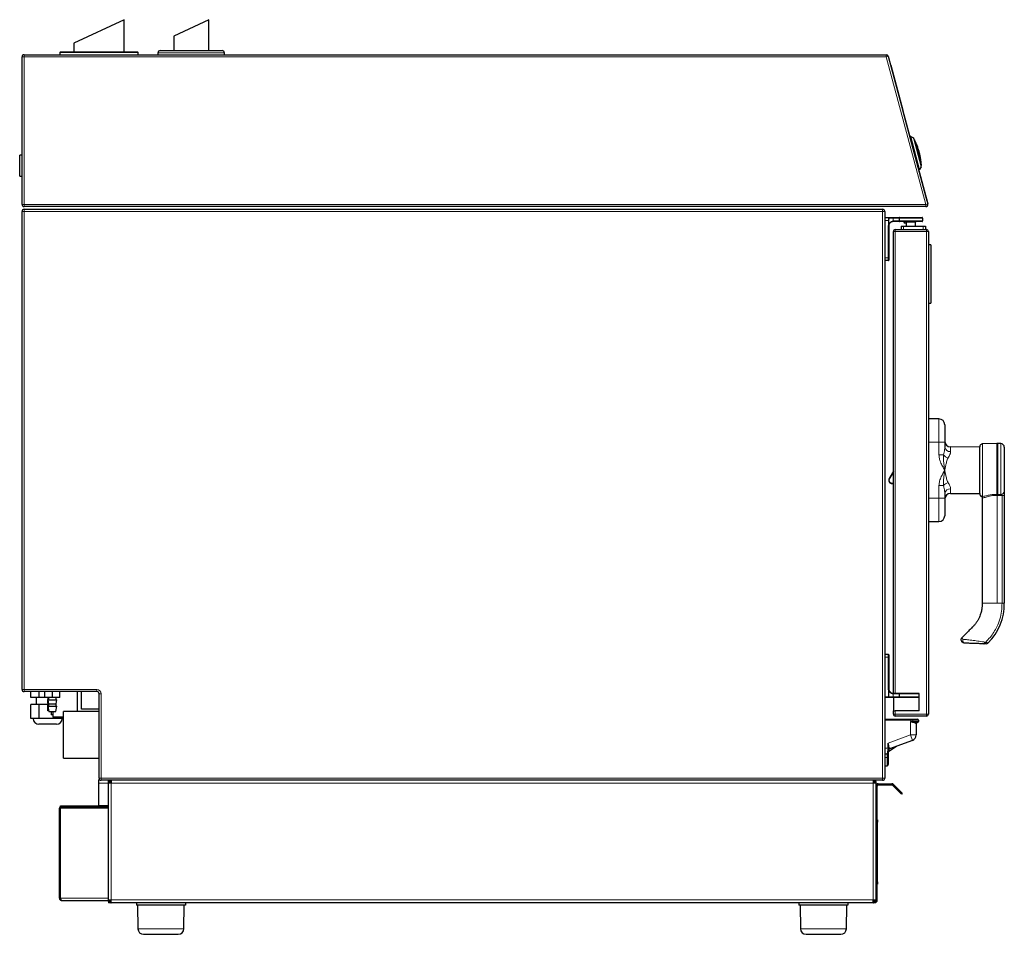
# Model space of a CAD drawing. Units: millimetres. Extents: x 22 to 339, y 9 to 277.
# Drawn here: x 191 to 275, y 98 to 177 of the extents above; entities that cross this region are included whole.
import ezdxf

# ---------------------------------------------------------------- set-up
doc = ezdxf.new("R2010")
doc.units = ezdxf.units.MM

msp = doc.modelspace()

# ---------------------------------------------------------------- linework, layer by layer
for p, q in [((199.552, 176.685), (195.252, 174.68)), ((199.552, 173.91), (199.552, 176.685)), ((206.802, 176.685), (203.802, 175.286)), ((206.802, 174.035), (206.802, 176.685)), ((203.802, 175.286), (203.802, 174.035)), ((200.702, 173.91), (194.102, 173.91)), ((195.252, 174.68), (195.252, 173.91)), ((202.652, 174.035), (207.952, 174.035)), ((190.802, 160.845), (190.802, 173.505)), ((190.982, 173.685), (264.875, 173.685)), ((194.052, 173.86), (194.052, 173.685)), ((200.752, 173.685), (200.752, 173.86)), ((202.452, 173.835), (202.452, 173.685)), ((208.152, 173.685), (208.152, 173.835)), ((265.049, 173.551), (268.441, 160.891)), ((265.266, 172.781), (265.256, 172.779)), ((265.266, 172.781), (266.301, 168.918)), ((268.384, 161.142), (266.301, 168.918)), ((266.898, 166.69), (266.906, 166.692)), ((266.982, 166.682), (267.217, 166.546)), ((267.263, 166.486), (267.889, 164.151)), ((267.536, 165.545), (267.517, 165.54)), ((267.536, 165.545), (267.562, 165.449)), ((267.562, 165.449), (267.542, 165.443)), ((267.562, 165.449), (267.576, 165.396)), ((190.802, 165.065), (190.602, 165.065)), ((190.602, 164.165), (190.602, 165.065)), ((267.576, 165.396), (267.557, 165.391)), ((267.576, 165.396), (267.595, 165.324)), ((267.595, 165.324), (267.576, 165.318)), ((267.595, 165.324), (267.615, 165.251)), ((267.615, 165.251), (267.595, 165.246)), ((267.629, 165.198), (267.61, 165.193)), ((267.615, 165.251), (267.629, 165.198)), ((267.629, 165.198), (267.655, 165.102)), ((267.635, 165.097), (267.655, 165.102)), ((190.602, 163.265), (190.602, 164.165)), ((267.683, 163.794), (267.674, 163.792)), ((267.879, 164.075), (267.743, 163.841)), ((267.875, 164.204), (267.875, 164.204)), ((190.602, 163.265), (190.802, 163.265)), ((268.267, 160.665), (190.982, 160.665)), ((190.982, 160.435), (264.572, 160.435)), ((268.384, 161.142), (268.375, 161.139)), ((190.802, 119.265), (190.802, 160.255)), ((264.752, 160.255), (264.752, 111.665)), ((264.802, 159.735), (265.206, 159.735)), ((265.206, 159.735), (265.489, 159.735)), ((265.489, 159.735), (266.052, 159.735)), ((266.002, 159.685), (266.002, 159.435)), ((266.052, 159.735), (267.952, 159.735)), ((268.002, 159.685), (268.002, 159.435)), ((265.102, 158.985), (265.102, 156.285)), ((266.052, 159.385), (265.502, 159.385)), ((265.662, 158.695), (268.342, 158.695)), ((267.952, 159.385), (266.052, 159.385)), ((266.152, 158.995), (266.152, 158.695)), ((266.152, 158.995), (266.352, 158.995)), ((266.352, 158.995), (268.052, 158.995)), ((266.572, 159.255), (266.52, 159.255)), ((266.602, 159.255), (266.572, 159.255)), ((266.602, 159.335), (266.602, 158.995)), ((267.402, 158.995), (267.402, 159.335)), ((268.052, 158.995), (268.252, 158.995)), ((268.252, 158.995), (268.252, 158.695)), ((265.502, 118.935), (265.502, 158.535)), ((268.502, 158.535), (268.502, 117.155)), ((268.702, 157.395), (268.502, 157.395)), ((268.702, 157.395), (268.702, 152.395)), ((265.102, 156.285), (265.102, 156.085)), ((265.052, 156.035), (264.802, 156.035)), ((268.502, 152.395), (268.702, 152.395)), ((269.404, 142.461), (268.502, 142.465)), ((269.902, 141.961), (269.902, 140.465)), ((269.902, 140.465), (269.902, 140.057)), ((274.358, 140.363), (273.141, 140.321)), ((274.718, 140.348), (274.446, 140.363)), ((272.872, 140.046), (270.4, 140.057)), ((272.902, 136.062), (272.902, 140.071)), ((275.002, 140.049), (275.002, 136.267)), ((275.005, 139.646), (275.002, 139.647)), ((265.502, 137.984), (265.133, 137.345)), ((265.382, 136.915), (265.502, 136.915)), ((269.902, 136.072), (269.902, 135.665)), ((270.4, 136.073), (272.872, 136.084)), ((275.002, 136.483), (275.005, 136.484)), ((275.002, 135.894), (275.002, 126.665)), ((269.902, 135.665), (269.902, 134.169)), ((273.093, 135.814), (273.077, 135.815)), ((273.102, 135.782), (273.102, 126.665)), ((268.502, 133.665), (269.404, 133.669)), ((273.259, 123.184), (273.258, 123.184)), ((264.802, 122.285), (265.052, 122.285)), ((265.102, 122.235), (265.102, 122.035)), ((265.102, 122.035), (265.102, 119.335)), ((197.222, 119.085), (190.982, 119.085)), ((191.559, 118.585), (191.559, 119.085)), ((192.28, 118.585), (192.28, 119.085)), ((192.752, 118.585), (192.752, 119.085)), ((193.402, 118.585), (193.402, 119.085)), ((194.052, 118.585), (194.052, 119.085)), ((195.567, 117.385), (195.567, 119.085)), ((195.902, 117.585), (195.902, 119.085)), ((192.28, 118.585), (191.559, 118.585)), ((192.002, 118.585), (192.002, 117.985)), ((192.752, 118.585), (192.28, 118.585)), ((193.402, 118.585), (192.752, 118.585)), ((192.977, 118.425), (192.977, 118.265)), ((193.077, 118.425), (192.977, 118.425)), ((192.977, 118.265), (192.977, 118.105)), ((193.044, 118.265), (192.977, 118.265)), ((193.012, 118.585), (193.012, 118.425)), ((193.027, 118.385), (193.077, 118.035)), ((193.027, 118.385), (193.777, 118.385)), ((193.077, 118.585), (193.077, 118.385)), ((194.052, 118.585), (193.402, 118.585)), ((193.727, 118.385), (193.727, 118.585)), ((193.727, 118.035), (193.777, 118.385)), ((197.402, 111.665), (197.402, 118.905)), ((265.065, 118.585), (264.802, 118.585)), ((265.489, 118.585), (265.065, 118.585)), ((266.052, 118.585), (265.489, 118.585)), ((265.662, 118.935), (265.502, 118.935)), ((265.502, 118.585), (265.502, 117.435)), ((267.702, 118.935), (265.662, 118.935)), ((266.002, 118.885), (266.002, 118.635)), ((267.702, 118.585), (266.052, 118.585)), ((267.702, 117.435), (267.702, 118.935)), ((191.559, 116.785), (191.559, 117.985)), ((192.28, 117.985), (191.559, 117.985)), ((192.28, 116.785), (192.28, 117.985)), ((193.012, 117.985), (192.28, 117.985)), ((193.067, 118.105), (192.977, 118.105)), ((193.012, 118.105), (193.012, 117.945)), ((193.077, 117.945), (193.012, 117.945)), ((193.025, 117.445), (193.025, 117.945)), ((193.092, 117.445), (193.025, 117.445)), ((193.027, 117.835), (193.102, 117.385)), ((193.027, 117.835), (193.777, 117.835)), ((193.077, 118.035), (193.077, 117.835)), ((193.077, 118.035), (193.727, 118.035)), ((193.102, 117.385), (193.702, 117.385)), ((193.302, 117.385), (193.302, 117.085)), ((193.437, 117.385), (193.437, 116.885)), ((193.702, 117.385), (193.777, 117.835)), ((193.727, 117.835), (193.727, 118.035)), ((197.402, 117.385), (194.352, 117.385)), ((194.352, 115.385), (194.352, 117.385)), ((197.402, 117.585), (195.902, 117.585)), ((265.502, 117.155), (265.502, 117.435)), ((265.502, 117.435), (265.662, 117.435)), ((267.702, 117.435), (265.662, 117.435)), ((192.28, 116.785), (191.559, 116.785)), ((193.724, 116.785), (192.28, 116.785)), ((193.437, 117.085), (193.302, 117.085)), ((194.352, 116.885), (193.437, 116.885)), ((193.724, 116.785), (193.724, 116.885)), ((194.352, 116.785), (193.724, 116.785)), ((264.752, 116.735), (267.152, 116.735)), ((268.342, 116.995), (265.662, 116.995)), ((267.152, 116.735), (267.346, 116.735)), ((267.452, 116.735), (267.552, 116.735)), ((267.652, 116.635), (267.652, 116.535)), ((193.752, 116.285), (192.252, 116.285)), ((267.552, 116.435), (267.277, 116.435)), ((267.452, 116.335), (267.452, 115.371)), ((194.352, 113.385), (194.352, 115.385)), ((267.123, 114.901), (265.151, 114.183)), ((265.052, 114.43), (265.052, 114.679)), ((265.052, 114.235), (265.052, 114.43)), ((265.052, 114.042), (265.058, 114.084)), ((265.119, 113.988), (265.762, 114.405)), ((265.149, 114.191), (265.151, 114.183)), ((194.352, 113.385), (197.402, 113.385)), ((264.952, 113.735), (264.752, 113.735)), ((264.752, 112.735), (264.953, 112.735)), ((197.352, 111.535), (197.457, 111.535)), ((197.352, 111.535), (197.352, 111.235)), ((264.572, 111.485), (197.582, 111.485)), ((198.202, 111.385), (198.202, 111.485)), ((198.452, 111.485), (198.452, 111.235)), ((263.752, 111.485), (263.752, 111.235)), ((264.002, 111.385), (264.002, 111.485)), ((197.352, 111.235), (197.352, 109.335)), ((198.252, 111.385), (198.202, 111.385)), ((198.202, 111.235), (198.202, 111.385)), ((198.202, 101.235), (198.202, 111.235)), ((198.452, 111.235), (198.202, 111.235)), ((198.346, 111.341), (198.275, 111.412)), ((264.002, 111.235), (263.752, 111.235)), ((263.858, 111.341), (263.929, 111.412)), ((264.002, 111.385), (263.952, 111.385)), ((264.002, 111.385), (264.002, 111.235)), ((264.002, 111.235), (264.002, 101.235)), ((264.102, 101.585), (264.102, 110.985)), ((264.202, 111.185), (265.361, 111.185)), ((264.202, 111.085), (265.361, 111.085)), ((265.431, 111.056), (265.473, 111.014)), ((265.473, 111.014), (266.18, 110.307)), ((265.502, 111.126), (265.543, 111.085)), ((265.543, 111.085), (266.25, 110.378)), ((266.25, 110.378), (266.18, 110.307)), ((194.002, 101.385), (194.002, 109.085)), ((194.102, 109.185), (194.102, 109.285)), ((194.102, 109.285), (195.102, 109.285)), ((195.102, 109.185), (194.102, 109.185)), ((194.102, 109.085), (194.102, 109.185)), ((194.102, 109.085), (194.102, 109.092)), ((194.102, 101.385), (194.102, 109.085)), ((194.102, 101.385), (194.102, 109.085)), ((195.102, 109.285), (198.202, 109.285)), ((195.102, 109.185), (198.202, 109.185)), ((197.352, 109.335), (197.352, 109.285)), ((264.102, 108.085), (264.122, 108.085)), ((264.122, 108.085), (264.122, 107.885)), ((264.122, 102.785), (264.122, 107.885)), ((264.123, 107.635), (264.122, 107.635)), ((264.123, 107.635), (264.122, 107.635)), ((264.122, 107.449), (264.123, 107.449)), ((264.122, 107.43), (264.123, 107.43)), ((264.122, 107.358), (264.123, 107.358)), ((264.122, 107.307), (264.123, 107.307)), ((264.123, 107.196), (264.122, 107.196)), ((264.123, 107.176), (264.122, 107.176)), ((264.122, 106.99), (264.123, 106.99)), ((264.122, 106.918), (264.123, 106.918)), ((264.122, 106.873), (264.123, 106.873)), ((264.122, 106.871), (264.123, 106.871)), ((264.122, 106.847), (264.123, 106.847)), ((264.123, 106.65), (264.122, 106.65)), ((264.123, 106.625), (264.122, 106.625)), ((264.123, 106.387), (264.122, 106.387)), ((264.123, 106.387), (264.122, 106.387)), ((264.123, 106.368), (264.122, 106.368)), ((264.123, 106.367), (264.122, 106.367)), ((264.123, 106.33), (264.122, 106.33)), ((264.122, 106.329), (264.123, 106.329)), ((264.122, 106.325), (264.123, 106.325)), ((264.122, 106.201), (264.123, 106.201)), ((264.122, 106.2), (264.123, 106.2)), ((264.122, 106.182), (264.123, 106.182)), ((264.122, 106.181), (264.123, 106.181)), ((264.123, 106.1), (264.122, 106.1)), ((264.123, 106.019), (264.122, 106.019)), ((264.123, 105.999), (264.122, 105.999)), ((264.122, 105.812), (264.123, 105.812)), ((264.122, 105.757), (264.123, 105.757)), ((264.122, 105.741), (264.123, 105.741)), ((264.123, 105.22), (264.122, 105.22)), ((264.122, 105.213), (264.123, 105.213)), ((264.122, 105.164), (264.123, 105.164)), ((264.122, 104.784), (264.123, 104.784)), ((264.122, 104.781), (264.123, 104.781)), ((264.122, 104.78), (264.123, 104.78)), ((264.122, 104.759), (264.123, 104.759)), ((264.122, 104.758), (264.123, 104.758)), ((264.123, 104.7), (264.122, 104.7)), ((264.122, 104.67), (264.123, 104.67)), ((264.122, 104.644), (264.123, 104.644)), ((264.123, 104.24), (264.122, 104.24)), ((264.122, 104.24), (264.123, 104.24)), ((264.122, 104.215), (264.123, 104.215)), ((264.123, 104.205), (264.122, 104.205)), ((264.123, 104.176), (264.122, 104.176)), ((264.122, 104.12), (264.123, 104.12)), ((264.122, 104.038), (264.123, 104.038)), ((264.123, 104.01), (264.122, 104.01)), ((264.123, 103.924), (264.122, 103.924)), ((264.122, 103.835), (264.123, 103.835)), ((264.122, 103.833), (264.123, 103.833)), ((264.122, 103.696), (264.123, 103.696)), ((264.122, 103.672), (264.123, 103.672)), ((264.122, 103.038), (264.123, 103.038)), ((264.122, 102.585), (264.102, 102.585)), ((264.122, 102.785), (264.122, 102.585)), ((194.002, 101.385), (194.102, 101.385)), ((194.102, 101.385), (194.102, 101.385)), ((264.102, 101.085), (264.102, 101.585)), ((194.202, 101.185), (198.202, 101.185)), ((198.202, 101.235), (198.452, 101.235)), ((198.202, 101.085), (198.202, 101.235)), ((198.202, 101.085), (198.202, 100.985)), ((198.252, 101.085), (198.202, 101.085)), ((198.452, 100.985), (198.202, 100.985)), ((198.346, 101.129), (198.275, 101.058)), ((198.452, 100.985), (198.452, 101.235)), ((263.752, 100.985), (198.452, 100.985)), ((200.602, 100.985), (200.602, 100.785)), ((204.802, 100.785), (200.602, 100.785)), ((200.702, 100.785), (200.732, 98.763)), ((204.672, 98.763), (204.702, 100.785)), ((204.802, 100.985), (204.802, 100.785)), ((257.402, 100.985), (257.402, 100.785)), ((261.602, 100.785), (257.402, 100.785)), ((257.502, 100.785), (257.532, 98.763)), ((261.472, 98.763), (261.502, 100.785)), ((261.602, 100.985), (261.602, 100.785)), ((263.752, 100.985), (263.752, 101.235)), ((263.752, 101.235), (264.002, 101.235)), ((264.002, 100.985), (263.752, 100.985)), ((263.858, 101.129), (263.929, 101.058)), ((264.002, 101.085), (263.952, 101.085)), ((264.002, 101.089), (264.002, 101.235)), ((264.002, 101.089), (264.002, 101.085)), ((264.002, 101.085), (264.002, 100.985)), ((264.102, 101.085), (264.002, 101.085)), ((201.217, 98.285), (204.187, 98.285)), ((258.017, 98.285), (260.987, 98.285))]:
    msp.add_line(p, q)
at = {"color": 7, "linetype": 'Continuous', "lineweight": 18}
for p, q in [((190.802, 173.505), (190.982, 173.505)), ((190.982, 173.685), (190.982, 173.505)), ((264.875, 173.505), (190.982, 173.505)), ((190.982, 173.505), (190.982, 160.845)), ((200.752, 173.86), (194.052, 173.86)), ((208.152, 173.835), (202.452, 173.835)), ((264.875, 173.685), (264.875, 173.505)), ((265.049, 173.551), (264.875, 173.505)), ((268.267, 160.845), (264.875, 173.505)), ((266.301, 168.918), (266.291, 168.915)), ((267.683, 163.794), (266.906, 166.692)), ((266.982, 166.682), (267.743, 163.841)), ((267.879, 164.075), (267.217, 166.546)), ((190.982, 160.845), (190.802, 160.845)), ((190.982, 160.845), (268.267, 160.845)), ((190.982, 160.845), (190.982, 160.665)), ((190.982, 160.255), (190.982, 160.435)), ((264.572, 160.435), (264.572, 160.255)), ((268.267, 160.845), (268.441, 160.891)), ((268.267, 160.845), (268.267, 160.665)), ((190.982, 160.255), (190.802, 160.255)), ((190.982, 160.255), (190.982, 119.265)), ((264.572, 160.255), (190.982, 160.255)), ((264.572, 111.665), (264.572, 160.255)), ((264.752, 160.255), (264.572, 160.255)), ((264.802, 159.735), (264.802, 159.485)), ((265.489, 159.685), (265.238, 159.685)), ((265.489, 159.685), (265.489, 159.735)), ((265.489, 159.685), (265.489, 159.435)), ((266.002, 159.685), (265.489, 159.685)), ((268.002, 159.685), (266.002, 159.685)), ((264.752, 159.485), (264.802, 159.485)), ((264.802, 159.485), (264.802, 156.285)), ((265.065, 159.485), (264.802, 159.485)), ((265.052, 156.285), (265.052, 158.985)), ((265.052, 158.985), (265.102, 158.985)), ((265.065, 159.092), (265.065, 159.485)), ((265.112, 159.485), (265.065, 159.485)), ((265.114, 159.08), (265.065, 159.092)), ((265.112, 159.092), (265.065, 159.092)), ((265.112, 159.485), (265.112, 159.092)), ((265.491, 159.385), (265.489, 159.435)), ((265.502, 159.435), (266.002, 159.435)), ((265.502, 159.385), (265.502, 159.435)), ((265.662, 158.695), (265.662, 158.535)), ((266.002, 159.435), (268.002, 159.435)), ((266.352, 158.995), (266.352, 158.695)), ((267.002, 159.335), (266.602, 159.335)), ((267.402, 159.335), (267.002, 159.335)), ((268.052, 158.995), (268.052, 158.695)), ((268.342, 158.695), (268.342, 158.535)), ((265.502, 158.535), (265.662, 158.535)), ((265.662, 158.535), (265.662, 118.935)), ((268.342, 158.535), (265.662, 158.535)), ((268.342, 117.155), (268.342, 158.535)), ((268.342, 158.535), (268.502, 158.535)), ((264.752, 156.285), (264.802, 156.285)), ((264.802, 156.285), (265.052, 156.285)), ((264.802, 156.285), (264.802, 156.035)), ((265.052, 156.285), (265.102, 156.285)), ((265.052, 156.035), (265.052, 156.285)), ((269.404, 140.465), (269.404, 142.461)), ((269.404, 140.465), (268.502, 140.465)), ((269.404, 139.383), (269.404, 140.465)), ((269.404, 140.465), (269.902, 140.465)), ((274.358, 135.998), (274.358, 140.363)), ((274.446, 140.363), (274.446, 135.999)), ((274.718, 135.996), (274.718, 140.348)), ((269.404, 139.383), (269.794, 139.383)), ((270.4, 140.057), (270.4, 139.658)), ((272.872, 138.065), (272.872, 140.046)), ((275.005, 138.065), (275.005, 139.646)), ((265.177, 137.32), (265.502, 137.884)), ((272.872, 136.084), (272.872, 138.065)), ((275.005, 136.484), (275.005, 138.065)), ((265.177, 137.32), (265.133, 137.345)), ((265.502, 136.965), (265.382, 136.965)), ((265.382, 136.965), (265.382, 136.915)), ((269.404, 135.665), (269.404, 136.747)), ((269.794, 136.747), (269.404, 136.747)), ((270.4, 136.472), (270.4, 136.073)), ((274.402, 126.665), (274.402, 135.907)), ((274.446, 135.999), (274.718, 135.996)), ((274.808, 135.894), (275.002, 135.894)), ((274.808, 126.665), (274.808, 135.894)), ((269.404, 135.665), (268.502, 135.665)), ((269.404, 133.669), (269.404, 135.665)), ((269.902, 135.665), (269.404, 135.665)), ((273.143, 135.813), (273.093, 135.814)), ((274.402, 126.665), (273.102, 126.665)), ((275.002, 126.665), (274.808, 126.665)), ((264.802, 122.035), (264.752, 122.035)), ((264.802, 122.285), (264.802, 122.035)), ((264.802, 122.035), (264.802, 118.635)), ((265.052, 122.035), (264.802, 122.035)), ((265.052, 122.035), (265.052, 122.285)), ((265.052, 119.335), (265.052, 122.035)), ((265.052, 122.035), (265.102, 122.035)), ((190.982, 119.265), (190.802, 119.265)), ((190.982, 119.265), (197.222, 119.265)), ((190.982, 119.265), (190.982, 119.085)), ((197.222, 119.265), (197.222, 119.085)), ((265.052, 119.335), (265.102, 119.335)), ((265.065, 119.227), (265.114, 119.239)), ((265.065, 118.635), (265.065, 119.227)), ((265.065, 119.227), (265.112, 119.227)), ((265.112, 119.227), (265.112, 118.635)), ((197.582, 118.905), (197.402, 118.905)), ((197.582, 118.905), (197.582, 111.665)), ((264.802, 118.635), (264.752, 118.635)), ((264.802, 118.635), (265.065, 118.635)), ((264.802, 118.585), (264.802, 118.635)), ((265.065, 118.635), (265.112, 118.635)), ((265.065, 118.585), (265.065, 118.635)), ((265.112, 118.635), (265.489, 118.635)), ((265.491, 118.935), (265.489, 118.885)), ((265.489, 118.885), (265.489, 118.635)), ((265.489, 118.635), (265.489, 118.585)), ((265.489, 118.635), (266.002, 118.635)), ((265.502, 118.935), (265.502, 118.885)), ((266.002, 118.885), (265.502, 118.885)), ((267.702, 118.885), (266.002, 118.885)), ((266.002, 118.635), (267.702, 118.635)), ((265.662, 117.435), (265.662, 117.155)), ((267.152, 116.635), (264.752, 116.635)), ((265.502, 117.155), (265.662, 117.155)), ((265.662, 117.155), (268.342, 117.155)), ((265.662, 117.155), (265.662, 116.995)), ((266.952, 116.535), (267.152, 116.535)), ((266.952, 115.371), (266.952, 116.535)), ((267.152, 116.635), (267.152, 116.735)), ((267.152, 116.535), (267.152, 116.635)), ((267.652, 116.635), (267.152, 116.635)), ((267.152, 116.454), (267.152, 116.535)), ((267.152, 116.535), (267.652, 116.535)), ((268.342, 117.155), (268.502, 117.155)), ((268.342, 117.155), (268.342, 116.995)), ((265.052, 114.679), (266.952, 115.371)), ((266.952, 115.371), (267.123, 114.901)), ((267.452, 115.371), (266.952, 115.371)), ((264.752, 114.235), (265.052, 114.235)), ((264.952, 113.435), (264.752, 113.435)), ((197.402, 111.665), (197.582, 111.665)), ((197.582, 111.665), (264.572, 111.665)), ((197.582, 111.485), (197.582, 111.665)), ((264.572, 111.485), (264.572, 111.665)), ((264.752, 111.665), (264.572, 111.665)), ((198.202, 111.235), (197.352, 111.235)), ((198.452, 111.235), (198.452, 101.235)), ((263.752, 111.235), (198.452, 111.235)), ((263.752, 101.235), (263.752, 111.235)), ((264.102, 110.985), (264.002, 110.985)), ((264.202, 111.085), (264.202, 111.185)), ((265.361, 111.185), (265.361, 111.085)), ((265.431, 111.056), (265.502, 111.126)), ((265.543, 111.085), (265.473, 111.014)), ((194.102, 109.085), (194.102, 109.085)), ((194.102, 109.085), (198.202, 109.085)), ((195.102, 109.285), (195.102, 109.185)), ((198.202, 109.335), (197.352, 109.335)), ((264.122, 107.885), (264.102, 107.885)), ((264.102, 102.785), (264.122, 102.785)), ((194.102, 101.385), (198.202, 101.385)), ((264.102, 101.585), (264.002, 101.585)), ((198.452, 101.235), (263.752, 101.235)), ((202.702, 98.763), (200.732, 98.763)), ((204.672, 98.763), (202.702, 98.763)), ((259.502, 98.763), (257.532, 98.763)), ((261.472, 98.763), (259.502, 98.763))]:
    msp.add_line(p, q, dxfattribs=at)
at = {"color": 7, "linetype": 'Continuous', "lineweight": 18, "flags": 128}
msp.add_lwpolyline([(265.238, 159.685), (265.237, 159.695), (265.235, 159.704), (265.233, 159.713), (265.229, 159.72), (265.224, 159.726), (265.218, 159.731), (265.213, 159.734), (265.206, 159.735)], dxfattribs=at)
for centre, radius, start, end in [((194.102, 173.86), 0.05, 90, 180), ((200.702, 173.86), 0.05, 0, 90), ((202.652, 173.835), 0.2, 90, 180), ((207.952, 173.835), 0.2, 0, 90), ((190.982, 173.505), 0.18, 90, 180), ((264.875, 173.505), 0.18, 15, 90), ((266.932, 166.595), 0.1, 60, 105), ((267.167, 166.46), 0.1, 15, 60), ((267.657, 163.891), 0.1, 285, 330), ((267.792, 164.125), 0.1, 330, 15), ((190.982, 160.845), 0.18, 180, 270), ((190.982, 160.255), 0.18, 90, 180), ((264.572, 160.255), 0.18, 0, 90), ((268.267, 160.845), 0.18, 270, 15), ((264.802, 159.685), 0.05, 90, 180), ((266.052, 159.685), 0.05, 90, 180), ((267.952, 159.685), 0.05, 0, 90), ((265.502, 158.985), 0.4, 166.17616, 180), ((265.502, 158.985), 0.4, 90, 91.61744), ((265.662, 158.535), 0.16, 90, 180), ((266.052, 159.435), 0.05, 180, 270), ((266.52, 159.405), 0.15, 187.66226, 270), ((266.552, 159.335), 0.05, 0, 90), ((267.452, 159.335), 0.05, 90, 180), ((267.952, 159.435), 0.05, 270, 0), ((268.342, 158.535), 0.16, 0, 90), ((264.802, 156.085), 0.05, 180, 270), ((265.052, 156.085), 0.05, 270, 0), ((269.402, 141.961), 0.5, 0, 89.75), ((270.402, 140.557), 0.5, 180, 269.75), ((274.393, 139.364), 1, 87, 92), ((274.702, 140.049), 0.3, 0, 87), ((265.382, 137.202), 0.287, 150, 270), ((270.402, 135.573), 0.5, 90.25, 180), ((269.402, 134.169), 0.5, 270.25, 0), ((270.385, 126.571), 4.618, 314.03506, 1.16645), ((273.452, 123.391), 0.2, 272, 315.65512), ((264.802, 122.235), 0.05, 90, 180), ((265.052, 122.235), 0.05, 0, 90), ((190.982, 119.265), 0.18, 180, 270), ((197.222, 118.905), 0.18, 0, 90), ((265.502, 119.335), 0.4, 180, 193.82384), ((264.802, 118.635), 0.05, 180, 270), ((265.502, 119.335), 0.4, 268.38256, 270), ((266.052, 118.885), 0.05, 90, 180), ((266.052, 118.635), 0.05, 180, 270), ((192.252, 116.785), 0.5, 180, 270), ((193.752, 116.785), 0.5, 270, 0), ((265.662, 117.155), 0.16, 180, 270), ((267.552, 116.635), 0.1, 0, 90), ((267.552, 116.535), 0.1, 270, 0), ((268.342, 117.155), 0.16, 270, 0), ((266.952, 115.371), 0.5, 289.99929, 359.9997), ((197.582, 111.665), 0.18, 180, 270), ((264.572, 111.665), 0.18, 270, 0), ((198.452, 111.235), 0.25, 135, 180), ((198.452, 111.235), 0.15, 135, 180), ((263.752, 111.235), 0.15, 0, 45), ((263.752, 111.235), 0.25, 0, 45), ((264.202, 110.985), 0.2, 90, 180), ((264.202, 110.985), 0.1, 90, 180), ((265.361, 110.985), 0.2, 45, 90), ((265.361, 110.985), 0.1, 45, 90), ((194.202, 109.085), 0.2, 119.90648, 180), ((198.452, 101.235), 0.25, 180, 225), ((198.452, 101.235), 0.15, 180, 225), ((263.752, 101.235), 0.15, 315, 0), ((263.752, 101.235), 0.25, 315, 0), ((201.217, 98.77), 0.485, 180.84995, 270), ((204.187, 98.77), 0.485, 270, 359.15005), ((258.017, 98.77), 0.485, 180.84995, 270), ((260.987, 98.77), 0.485, 270, 359.15005)]:
    msp.add_arc(centre, radius, start, end)
at = {"color": 7, "linetype": 'Continuous', "lineweight": 18}
for centre, radius, start, end in [((267.299, 166.422), 0.0181, 195.01955, 204.24179), ((267.888, 164.224), 0.0181, 185.75821, 194.98045), ((265.502, 158.985), 0.45, 166.17616, 180), ((265.096, 159.084), 0.0182, 347.49006, 25.98431), ((265.502, 158.985), 0.45, 90, 91.61744), ((270.468, 139.957), 0.886, 220.44867, 251.3213), ((270.356, 140.113), 0.458, 187.02703, 275.43123), ((265.382, 137.202), 0.237, 150, 270), ((270.468, 136.172), 0.886, 108.6787, 139.55133), ((270.356, 136.016), 0.458, 84.56877, 172.97297), ((274.393, 137.11), 1.112, 268.20174, 272.69741), ((274.391, 137.109), 1.111, 268.28882, 272.78928), ((274.39, 135.998), 0.0312, 179.99999, 180.25688), ((274.717, 136.281), 0.285, 270.12223, 357.23239), ((271.647, 123.442), 0.205, 141.57198, 257.5055), ((197.222, 118.905), 0.36, 0, 90), ((265.502, 119.335), 0.45, 180, 193.82384), ((265.096, 119.235), 0.0182, 334.01569, 12.50994), ((265.064, 118.633), 0.0486, 271.73579, 1.63649), ((265.502, 119.335), 0.45, 268.38256, 270)]:
    msp.add_arc(centre, radius, start, end, dxfattribs=at)
for points, knots in [([(267.285, 166.413), (267.284, 166.416), (267.282, 166.419), (267.282, 166.419), (267.282, 166.418), (267.282, 166.417), (267.282, 166.416), (267.282, 166.415), (267.282, 166.415)], [0, 0, 0, 0, 0.5829601, 0.7293148, 0.8291484, 0.9314746, 0.9702507, 1, 1, 1, 1]), ([(267.859, 164.245), (267.858, 164.254), (267.857, 164.267), (267.853, 164.298), (267.851, 164.316), (267.846, 164.354), (267.843, 164.374), (267.837, 164.417), (267.834, 164.439), (267.824, 164.506), (267.817, 164.553), (267.801, 164.649), (267.793, 164.698), (267.766, 164.844), (267.746, 164.943), (267.702, 165.141), (267.677, 165.24), (267.624, 165.438), (267.596, 165.535), (267.536, 165.728), (267.504, 165.824), (267.453, 165.965), (267.436, 166.012), (267.402, 166.103), (267.384, 166.147), (267.351, 166.231), (267.335, 166.271), (267.313, 166.324), (267.306, 166.34), (267.294, 166.369), (267.288, 166.381), (267.285, 166.39)], [0, 0, 0, 0, 0.03125, 0.03125, 0.0625, 0.0625, 0.09375, 0.09375, 0.125, 0.125, 0.1875, 0.1875, 0.25, 0.25, 0.375, 0.375, 0.5, 0.5, 0.625, 0.625, 0.75, 0.75, 0.8125, 0.8125, 0.875, 0.875, 0.9375, 0.9375, 0.96875, 0.96875, 1, 1, 1, 1]), ([(267.87, 164.222), (267.87, 164.221), (267.871, 164.22), (267.871, 164.219), (267.871, 164.219), (267.871, 164.218), (267.871, 164.219), (267.872, 164.219), (267.872, 164.22), (267.872, 164.221)], [0, 0, 0, 0, 0.125, 0.125, 0.25, 0.25, 0.5, 0.5, 1, 1, 1, 1]), ([(265.065, 159.485), (265.066, 159.511), (265.067, 159.564), (265.079, 159.634), (265.1, 159.688), (265.137, 159.725), (265.175, 159.734), (265.203, 159.735), (265.206, 159.735)], [0, 0, 0, 0, 0.184548, 0.368067, 0.548012, 0.726679, 0.961204, 1, 1, 1, 1]), ([(265.238, 159.685), (265.234, 159.685), (265.211, 159.685), (265.176, 159.677), (265.143, 159.647), (265.124, 159.604), (265.114, 159.548), (265.113, 159.506), (265.112, 159.485)], [0, 0, 0, 0, 0.039805, 0.27462, 0.449579, 0.626812, 0.811342, 1, 1, 1, 1]), ([(265.112, 159.092), (265.114, 159.099), (265.129, 159.165), (265.176, 159.264), (265.276, 159.364), (265.381, 159.421), (265.453, 159.43), (265.489, 159.435)], [0, 0, 0, 0, 0.036994, 0.391935, 0.648685, 0.82528, 1, 1, 1, 1]), ([(269.902, 138.065), (269.835, 138.18), (269.702, 138.41), (269.541, 138.744), (269.429, 139.069), (269.412, 139.278), (269.404, 139.383)], [0, 0, 0, 0, 0.27995, 0.559588, 0.779995, 1, 1, 1, 1]), ([(269.902, 138.065), (269.895, 138.114), (269.881, 138.213), (269.86, 138.362), (269.839, 138.512), (269.82, 138.665), (269.803, 138.822), (269.789, 138.987), (269.78, 139.175), (269.789, 139.309), (269.794, 139.383)], [0, 0, 0, 0, 0.111528, 0.22365, 0.336841, 0.451916, 0.570695, 0.69543, 0.830785, 1, 1, 1, 1]), ([(269.794, 139.383), (269.813, 139.463), (269.851, 139.621), (269.892, 139.849), (269.899, 139.989), (269.902, 140.057)], [0, 0, 0, 0, 0.345184, 0.681019, 1, 1, 1, 1]), ([(270.4, 139.658), (270.398, 139.633), (270.395, 139.582), (270.373, 139.496), (270.317, 139.345), (270.241, 139.215), (270.185, 139.119)], [0, 0, 0, 0, 0.1570538, 0.3228713, 0.4991735, 1, 1, 1, 1]), ([(270.185, 139.119), (270.16, 139.069), (270.11, 138.969), (270.06, 138.799), (270.019, 138.637), (269.985, 138.485), (269.957, 138.347), (269.929, 138.206), (269.911, 138.112), (269.902, 138.065)], [0, 0, 0, 0, 0.163786, 0.331217, 0.499689, 0.624417, 0.749483, 0.874752, 1, 1, 1, 1]), ([(269.404, 136.747), (269.417, 136.88), (269.444, 137.145), (269.628, 137.588), (269.798, 137.884), (269.902, 138.065)], [0, 0, 0, 0, 0.27971, 0.56018, 1, 1, 1, 1]), ([(269.794, 136.747), (269.789, 136.83), (269.779, 136.98), (269.793, 137.19), (269.81, 137.375), (269.831, 137.552), (269.854, 137.724), (269.878, 137.895), (269.894, 138.008), (269.902, 138.065)], [0, 0, 0, 0, 0.190292, 0.341554, 0.480377, 0.61362, 0.744007, 0.872335, 1, 1, 1, 1]), ([(269.902, 138.065), (269.911, 138.018), (269.929, 137.923), (269.957, 137.783), (269.985, 137.644), (270.019, 137.492), (270.06, 137.331), (270.11, 137.162), (270.16, 137.061), (270.185, 137.011)], [0, 0, 0, 0, 0.125441, 0.250686, 0.375963, 0.500964, 0.66831, 0.8356, 1, 1, 1, 1]), ([(269.902, 136.072), (269.899, 136.141), (269.892, 136.281), (269.85, 136.509), (269.813, 136.667), (269.794, 136.747)], [0, 0, 0, 0, 0.319825, 0.655797, 1, 1, 1, 1]), ([(270.185, 137.011), (270.214, 136.963), (270.271, 136.867), (270.34, 136.726), (270.389, 136.591), (270.396, 136.511), (270.4, 136.472)], [0, 0, 0, 0, 0.2497151, 0.4974796, 0.7597612, 1, 1, 1, 1]), ([(272.902, 136.062), (272.905, 136.032), (272.912, 135.968), (272.968, 135.885), (273.049, 135.827), (273.113, 135.817), (273.143, 135.813)], [0, 0, 0, 0, 0.240543, 0.499987, 0.759439, 1, 1, 1, 1]), ([(274.402, 135.907), (274.308, 135.907), (274.121, 135.908), (273.859, 135.866), (273.629, 135.812), (273.435, 135.757), (273.28, 135.718), (273.172, 135.706), (273.111, 135.723), (273.107, 135.763), (273.105, 135.78)], [0, 0, 0, 0, 0.12634, 0.253251, 0.380077, 0.508561, 0.637151, 0.766202, 0.895875, 1, 1, 1, 1]), ([(273.143, 135.813), (273.205, 135.824), (273.328, 135.845), (273.615, 135.919), (273.962, 135.988), (274.226, 135.995), (274.358, 135.998)], [0, 0, 0, 0, 0.2500294, 0.5000852, 0.7496979, 1, 1, 1, 1]), ([(274.402, 135.907), (274.389, 135.911), (274.372, 135.915), (274.356, 135.928), (274.351, 135.936), (274.348, 135.943), (274.347, 135.951), (274.348, 135.966), (274.352, 135.984), (274.356, 135.994), (274.358, 135.998)], [0, 0, 0, 0, 0.281723, 0.35623, 0.413716, 0.46475, 0.513328, 0.608744, 0.803071, 1, 1, 1, 1]), ([(274.808, 135.894), (274.742, 135.901), (274.61, 135.915), (274.471, 135.91), (274.402, 135.907)], [0, 0, 0, 0, 0.502266, 1, 1, 1, 1]), ([(274.446, 135.999), (274.448, 135.994), (274.452, 135.985), (274.457, 135.966), (274.458, 135.95), (274.455, 135.938), (274.449, 135.929), (274.433, 135.916), (274.416, 135.911), (274.403, 135.907)], [0, 0, 0, 0, 0.196132, 0.389605, 0.498124, 0.583277, 0.646014, 0.714804, 1, 1, 1, 1]), ([(274.808, 135.894), (274.803, 135.905), (274.791, 135.928), (274.758, 135.965), (274.734, 135.983), (274.718, 135.996)], [0, 0, 0, 0, 0.221885, 0.477923, 1, 1, 1, 1]), ([(274.808, 126.665), (274.803, 126.434), (274.791, 125.972), (274.638, 125.292), (274.406, 124.689), (274.114, 124.17), (273.791, 123.728), (273.537, 123.469), (273.41, 123.339)], [0, 0, 0, 0, 0.186132, 0.372917, 0.559697, 0.706512, 0.853326, 1, 1, 1, 1]), ([(274.402, 126.665), (274.479, 126.665), (274.618, 126.665), (274.75, 126.665), (274.808, 126.665)], [0, 0, 0, 0, 0.557884, 1, 1, 1, 1]), ([(271.379, 123.72), (271.379, 123.72), (271.382, 123.731), (271.366, 123.678), (271.39, 123.623), (271.437, 123.582), (271.47, 123.574), (271.486, 123.57)], [0, 0, 0, 0, 0.007477, 0.377498, 0.749109, 0.874977, 1, 1, 1, 1]), ([(271.486, 123.57), (271.541, 123.564), (271.65, 123.553), (271.858, 123.53), (272.088, 123.504), (272.337, 123.473), (272.597, 123.439), (272.863, 123.404), (273.131, 123.368), (273.304, 123.345), (273.39, 123.334)], [0, 0, 0, 0, 0.126455, 0.251377, 0.376834, 0.501034, 0.625887, 0.75034, 0.874744, 1, 1, 1, 1]), ([(273.41, 123.339), (273.433, 123.328), (273.479, 123.306), (273.538, 123.278), (273.585, 123.256), (273.592, 123.253), (273.595, 123.251)], [0, 0, 0, 0, 0.220126, 0.456773, 0.716974, 1, 1, 1, 1]), ([(265.489, 118.885), (265.455, 118.889), (265.388, 118.897), (265.287, 118.948), (265.185, 119.042), (265.133, 119.143), (265.115, 119.215), (265.112, 119.227)], [0, 0, 0, 0, 0.1639451, 0.3269935, 0.5722978, 0.9275817, 1, 1, 1, 1]), ([(267.452, 116.335), (267.45, 116.337), (267.445, 116.34), (267.409, 116.365), (267.354, 116.398), (267.303, 116.422), (267.277, 116.435)], [0, 0, 0, 0, 0.243201, 0.490938, 0.743865, 1, 1, 1, 1]), ([(264.952, 113.735), (264.952, 113.737), (264.953, 113.74), (264.962, 113.779), (264.982, 113.872), (265.015, 114.039), (265.039, 114.169), (265.052, 114.235)], [0, 0, 0, 0, 0.121328, 0.248788, 0.497749, 0.748359, 1, 1, 1, 1]), ([(265.052, 114.679), (265.06, 114.64), (265.075, 114.562), (265.094, 114.491), (265.104, 114.456)], [0, 0, 0, 0, 0.502774, 1, 1, 1, 1]), ([(265.104, 114.456), (265.097, 114.455), (265.083, 114.453), (265.066, 114.447), (265.054, 114.439), (265.053, 114.433), (265.052, 114.43)], [0, 0, 0, 0, 0.2422, 0.500294, 0.758211, 1, 1, 1, 1]), ([(265.066, 114.103), (265.067, 114.106), (265.073, 114.12), (265.092, 114.139), (265.112, 114.151), (265.121, 114.157)], [0, 0, 0, 0, 0.145216, 0.610694, 1, 1, 1, 1]), ([(265.104, 114.456), (265.104, 114.456), (265.104, 114.454), (265.113, 114.412), (265.127, 114.335), (265.14, 114.249), (265.148, 114.199), (265.149, 114.193), (265.149, 114.191)], [0, 0, 0, 0, 0.001234, 0.011427, 0.295418, 0.580169, 0.856865, 1, 1, 1, 1]), ([(265.121, 114.157), (265.121, 114.107), (265.12, 114.01), (265.12, 113.996), (265.12, 113.99)], [0, 0, 0, 0, 0.5125165, 1, 1, 1, 1]), ([(265.052, 113.435), (265.051, 113.435), (265.049, 113.435), (265.036, 113.435), (265.023, 113.435), (265.007, 113.435), (264.984, 113.435), (264.965, 113.435), (264.952, 113.435)], [0, 0, 0, 0, 0.239457, 0.368361, 0.5, 0.631639, 0.760543, 1, 1, 1, 1])]:
    msp.add_open_spline(points, degree=3, knots=knots, dxfattribs=at)
for points, knots in [([(267.288, 166.407), (267.294, 166.395), (267.3, 166.381), (267.315, 166.349), (267.324, 166.332), (267.349, 166.278), (267.367, 166.238), (267.395, 166.176), (267.404, 166.154), (267.423, 166.111), (267.433, 166.089), (267.461, 166.021), (267.479, 165.976), (267.534, 165.836), (267.569, 165.739), (267.632, 165.545), (267.662, 165.447), (267.715, 165.25), (267.738, 165.151), (267.77, 165), (267.779, 164.95), (267.797, 164.849), (267.806, 164.799), (267.821, 164.7), (267.828, 164.651), (267.84, 164.555), (267.846, 164.508), (267.853, 164.44), (267.855, 164.418), (267.859, 164.375), (267.861, 164.354), (267.864, 164.314), (267.866, 164.296), (267.868, 164.261), (267.87, 164.245), (267.871, 164.231)], [0, 0, 0, 0, 0.03125, 0.03125, 0.0625, 0.0625, 0.125, 0.125, 0.15625, 0.15625, 0.1875, 0.1875, 0.25, 0.25, 0.375, 0.375, 0.5, 0.5, 0.625, 0.625, 0.6875, 0.6875, 0.75, 0.75, 0.8125, 0.8125, 0.875, 0.875, 0.90625, 0.90625, 0.9375, 0.9375, 0.96875, 0.96875, 1, 1, 1, 1]), ([(265.491, 159.385), (265.455, 159.381), (265.382, 159.373), (265.277, 159.322), (265.177, 159.233), (265.131, 159.146), (265.115, 159.086), (265.114, 159.08)], [0, 0, 0, 0, 0.1760745, 0.3537107, 0.6113232, 0.9639669, 1, 1, 1, 1]), ([(273.145, 140.321), (273.114, 140.317), (273.05, 140.308), (272.968, 140.249), (272.912, 140.164), (272.905, 140.099), (272.902, 140.068)], [0, 0, 0, 0, 0.241201, 0.500673, 0.759805, 1, 1, 1, 1]), ([(272.902, 136.065), (272.904, 136.035), (272.906, 135.994), (272.923, 135.947), (272.939, 135.918), (272.956, 135.895), (272.97, 135.88), (272.985, 135.865), (273.007, 135.847), (273.037, 135.827), (273.063, 135.817), (273.076, 135.812)], [0, 0, 0, 0, 0.391366, 0.545267, 0.6548577, 0.6975654, 0.7365715, 0.7751122, 0.8153943, 0.9038324, 1, 1, 1, 1]), ([(275.002, 136.267), (275.002, 136.245), (275.002, 136.201), (275.002, 136.103), (275.002, 135.998), (275.002, 135.929), (275.002, 135.894)], [0, 0, 0, 0, 0.279532, 0.559134, 0.779266, 1, 1, 1, 1]), ([(273.092, 135.807), (273.092, 135.805), (273.094, 135.799), (273.099, 135.786), (273.102, 135.779)], [0, 0, 0, 0, 0.410144, 1, 1, 1, 1]), ([(273.102, 126.665), (273.102, 126.608), (273.103, 126.509), (273.095, 126.361), (273.081, 126.219), (273.048, 126.01), (272.978, 125.731), (272.863, 125.44), (272.731, 125.192), (272.6, 124.99), (272.442, 124.789), (272.236, 124.579), (271.983, 124.323), (271.69, 124.03), (271.481, 123.822), (271.379, 123.72)], [0, 0, 0, 0, 0.048479, 0.083948, 0.12554, 0.168852, 0.263493, 0.36842, 0.433045, 0.501045, 0.572483, 0.649059, 0.750275, 0.877395, 1, 1, 1, 1]), ([(271.603, 123.242), (271.573, 123.245), (271.511, 123.253), (271.433, 123.297), (271.369, 123.359), (271.317, 123.456), (271.308, 123.555), (271.323, 123.623), (271.333, 123.649), (271.334, 123.653), (271.335, 123.654)], [0, 0, 0, 0, 0.110026, 0.229187, 0.358981, 0.500571, 0.749213, 0.87464, 0.941914, 1, 1, 1, 1]), ([(271.379, 123.721), (271.37, 123.711), (271.352, 123.691), (271.341, 123.666), (271.335, 123.654)], [0, 0, 0, 0, 0.499787, 1, 1, 1, 1]), ([(273.258, 123.184), (273.144, 123.188), (272.917, 123.196), (272.571, 123.208), (272.219, 123.22), (271.871, 123.232), (271.692, 123.239), (271.603, 123.242)], [0, 0, 0, 0, 0.187181, 0.37366, 0.559799, 0.779705, 1, 1, 1, 1]), ([(273.259, 123.184), (273.264, 123.185), (273.271, 123.186), (273.28, 123.19), (273.284, 123.193), (273.286, 123.195), (273.287, 123.196), (273.287, 123.196), (273.288, 123.197), (273.288, 123.197), (273.288, 123.197), (273.288, 123.197), (273.288, 123.197), (273.288, 123.197), (273.288, 123.197), (273.288, 123.197), (273.288, 123.197), (273.297, 123.205), (273.315, 123.229), (273.336, 123.275), (273.357, 123.31), (273.374, 123.327), (273.385, 123.331), (273.39, 123.334)], [0, 0, 0, 0, 0.125746, 0.182435, 0.215138, 0.232594, 0.2416, 0.246172, 0.248475, 0.249632, 0.250211, 0.2505, 0.250645, 0.250718, 0.250754, 0.250772, 0.250781, 0.250786, 0.499725, 0.748859, 0.87419, 0.937204, 1, 1, 1, 1]), ([(273.39, 123.334), (273.394, 123.335), (273.401, 123.336), (273.407, 123.338), (273.41, 123.339)], [0, 0, 0, 0, 0.56, 1, 1, 1, 1]), ([(273.459, 123.191), (273.457, 123.191), (273.454, 123.191), (273.428, 123.19), (273.362, 123.188), (273.3, 123.185), (273.259, 123.184)], [0, 0, 0, 0, 0.124663, 0.249743, 0.497707, 1, 1, 1, 1]), ([(265.114, 119.239), (265.129, 119.196), (265.159, 119.11), (265.248, 119.018), (265.35, 118.96), (265.432, 118.939), (265.477, 118.936), (265.491, 118.935)], [0, 0, 0, 0, 0.2973873, 0.5838995, 0.7761244, 0.9348869, 1, 1, 1, 1]), ([(267.152, 116.454), (267.102, 116.472), (267.036, 116.497), (266.969, 116.527), (266.952, 116.535), (266.952, 116.535)], [0, 0, 0, 0, 0.750396, 0.993592, 1, 1, 1, 1]), ([(267.346, 116.735), (267.346, 116.735), (267.352, 116.735), (267.371, 116.735), (267.39, 116.734), (267.404, 116.734)], [0, 0, 0, 0, 0.019965, 0.288216, 1, 1, 1, 1]), ([(267.404, 116.734), (267.408, 116.733), (267.416, 116.733), (267.421, 116.733), (267.424, 116.734)], [0, 0, 0, 0, 0.508525, 1, 1, 1, 1]), ([(267.424, 116.734), (267.433, 116.734), (267.443, 116.735), (267.452, 116.735), (267.452, 116.735)], [0, 0, 0, 0, 0.9739, 1, 1, 1, 1]), ([(267.277, 116.435), (267.26, 116.435), (267.226, 116.437), (267.183, 116.445), (267.158, 116.452), (267.152, 116.454)], [0, 0, 0, 0, 0.428556, 0.869646, 1, 1, 1, 1]), ([(267.552, 116.435), (267.539, 116.434), (267.52, 116.431), (267.497, 116.419), (267.481, 116.406), (267.468, 116.39), (267.455, 116.367), (267.453, 116.347), (267.452, 116.335)], [0, 0, 0, 0, 0.2394568, 0.3683607, 0.5, 0.6316393, 0.7605432, 1, 1, 1, 1]), ([(265.052, 114.461), (265.052, 114.456), (265.052, 114.447), (265.053, 114.438), (265.053, 114.434)], [0, 0, 0, 0, 0.504482, 1, 1, 1, 1]), ([(265.052, 114.235), (265.052, 114.173), (265.052, 114.054), (265.052, 113.925), (265.052, 113.848), (265.052, 113.839), (265.052, 113.835)], [0, 0, 0, 0, 0.2765181, 0.5327657, 0.7717092, 1, 1, 1, 1]), ([(265.052, 113.863), (265.053, 113.875), (265.055, 113.9), (265.069, 113.935), (265.091, 113.966), (265.11, 113.981), (265.12, 113.989)], [0, 0, 0, 0, 0.24612, 0.500026, 0.753918, 1, 1, 1, 1]), ([(265.058, 114.083), (265.062, 114.095), (265.07, 114.117), (265.092, 114.147), (265.119, 114.171), (265.14, 114.182), (265.15, 114.187)], [0, 0, 0, 0, 0.257781, 0.514121, 0.763204, 1, 1, 1, 1]), ([(265.599, 114.346), (265.567, 114.333), (265.48, 114.298), (265.321, 114.234), (265.192, 114.184), (265.121, 114.157)], [0, 0, 0, 0, 0.206398, 0.563775, 1, 1, 1, 1]), ([(265.052, 113.835), (265.051, 113.822), (265.049, 113.803), (265.036, 113.78), (265.023, 113.764), (265.007, 113.751), (264.984, 113.738), (264.965, 113.736), (264.952, 113.735)], [0, 0, 0, 0, 0.2394568, 0.3683607, 0.5, 0.6316393, 0.7605432, 1, 1, 1, 1]), ([(264.952, 112.735), (264.965, 112.736), (264.984, 112.738), (265.007, 112.751), (265.023, 112.764), (265.036, 112.78), (265.049, 112.803), (265.051, 112.822), (265.052, 112.835)], [0, 0, 0, 0, 0.239457, 0.368361, 0.5, 0.631639, 0.760543, 1, 1, 1, 1]), ([(194.102, 101.385), (194.103, 101.371), (194.104, 101.352), (194.116, 101.336), (194.12, 101.332)], [0, 0, 0, 0, 0.683889, 1, 1, 1, 1])]:
    msp.add_open_spline(points, degree=3, knots=knots)
for points in [[(273.143, 140.321), (273.143, 140.313), (273.143, 140.297), (273.143, 140.168), (273.143, 139.967), (273.143, 139.694), (273.143, 139.362), (273.143, 138.981), (273.143, 138.567), (273.143, 138.134), (273.143, 137.698), (273.143, 137.277), (273.143, 136.884), (273.143, 136.535), (273.143, 136.242), (273.143, 136.018), (273.143, 135.864), (273.143, 135.83), (273.143, 135.813)], [(264.952, 113.435), (264.952, 113.474), (264.952, 113.553), (264.952, 113.652), (264.952, 113.721), (264.952, 113.73), (264.952, 113.735)], [(264.952, 112.735), (264.952, 112.745), (264.952, 112.766), (264.952, 112.928), (264.952, 113.16), (264.952, 113.343), (264.952, 113.435)]]:
    msp.add_open_spline(points, degree=3, dxfattribs=at)
for points in [[(265.052, 113.835), (265.052, 113.829), (265.052, 113.817), (265.052, 113.724), (265.052, 113.592), (265.052, 113.487), (265.052, 113.435)], [(265.052, 113.435), (265.052, 113.356), (265.052, 113.199), (265.052, 113.001), (265.052, 112.862), (265.052, 112.844), (265.052, 112.835)], [(198.452, 111.485), (198.419, 111.481), (198.353, 111.475), (198.301, 111.433), (198.275, 111.412)], [(263.929, 111.412), (263.903, 111.433), (263.851, 111.475), (263.785, 111.481), (263.752, 111.485)], [(198.452, 111.385), (198.432, 111.383), (198.392, 111.379), (198.361, 111.354), (198.346, 111.341)], [(263.858, 111.341), (263.843, 111.354), (263.812, 111.379), (263.772, 111.383), (263.752, 111.385)], [(194.002, 101.385), (194.005, 101.359), (194.011, 101.306), (194.057, 101.24), (194.123, 101.194), (194.176, 101.188), (194.202, 101.185)], [(194.202, 101.185), (194.194, 101.188), (194.177, 101.194), (194.152, 101.24), (194.127, 101.306), (194.111, 101.359), (194.102, 101.385)], [(198.275, 101.058), (198.301, 101.037), (198.353, 100.995), (198.419, 100.988), (198.452, 100.985)], [(198.346, 101.129), (198.361, 101.116), (198.392, 101.091), (198.432, 101.087), (198.452, 101.085)], [(263.752, 101.085), (263.772, 101.087), (263.812, 101.091), (263.843, 101.116), (263.858, 101.129)], [(263.752, 100.985), (263.785, 100.988), (263.851, 100.995), (263.903, 101.037), (263.929, 101.058)]]:
    msp.add_open_spline(points, degree=3)

doc.saveas('drawing.dxf')
